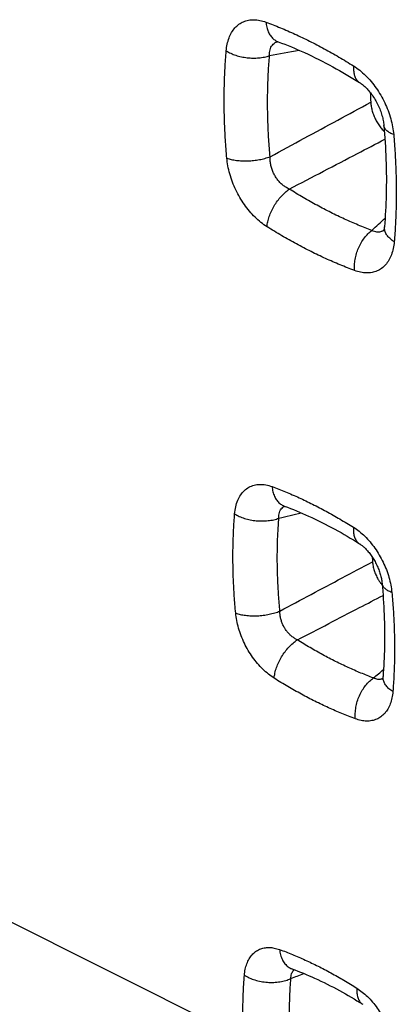
# Model space of a CAD drawing. Extents: x -23.1 to 24.3, y -25.3 to 32.7.
# Drawn here: x -14.8 to -12.6, y -11.7 to -5.9 of the extents above; entities that cross this region are included whole.
import ezdxf

# ---------------------------------------------------------------- set-up
doc = ezdxf.new("R2010")
doc.units = 0
doc.header["$LTSCALE"] = 16.335
doc.layers.get('0').update_dxf_attribs({"linetype": 'CONTINUOUS'})

msp = doc.modelspace()

# ---------------------------------------------------------------- linework, layer by layer
at = {"color": 9, "linetype": 'CONTINUOUS'}
msp.add_line((-14.984, -11.1823), (-13.4813, -11.9336), dxfattribs=at)
for points, knots in [([(-13.5829, -6.1087), (-13.5817, -6.0953), (-13.578, -6.0694), (-13.5675, -6.0327), (-13.5523, -6.0001), (-13.5326, -5.9727), (-13.509, -5.951), (-13.4818, -5.9354), (-13.4514, -5.9262), (-13.4183, -5.9236), (-13.3836, -5.9276), (-13.3606, -5.9344), (-13.3491, -5.9387)], [0, 0, 0, 0, 0.116653, 0.227166, 0.33064, 0.42729, 0.518566, 0.607454, 0.697741, 0.792472, 0.893235, 1, 1, 1, 1]), ([(-13.3491, -5.9387), (-13.3203, -5.9493), (-13.2627, -5.9719), (-13.1768, -6.0093), (-13.0905, -6.0506), (-13.004, -6.0957), (-12.9173, -6.1447), (-12.86, -6.1795), (-12.8313, -6.1975)], [0, 0, 0, 0, 0.158539, 0.320132, 0.48494, 0.653099, 0.824734, 1, 1, 1, 1]), ([(-13.3491, -5.9387), (-13.3482, -5.9487), (-13.3452, -5.9682), (-13.3363, -5.9952), (-13.3236, -6.0186), (-13.3072, -6.0375), (-13.2909, -6.0488), (-13.2805, -6.0534), (-13.2771, -6.0546)], [0, 0, 0, 0, 0.211107, 0.40831, 0.591575, 0.762721, 0.925568, 1, 1, 1, 1]), ([(-13.3275, -6.1367), (-13.328, -6.1306), (-13.328, -6.1187), (-13.3254, -6.1017), (-13.3199, -6.0865), (-13.3115, -6.0737), (-13.3006, -6.0635), (-13.2895, -6.0572), (-13.2821, -6.0547), (-13.2793, -6.0539)], [0, 0, 0, 0, 0.175668, 0.33965, 0.492378, 0.636285, 0.77579, 0.917152, 1, 1, 1, 1]), ([(-13.5796, -6.7409), (-13.5828, -6.7048), (-13.5882, -6.633), (-13.5934, -6.5258), (-13.5955, -6.4197), (-13.5946, -6.3148), (-13.5906, -6.2113), (-13.5858, -6.1427), (-13.5829, -6.1087)], [0, 0, 0, 0, 0.171585, 0.341149, 0.508741, 0.674386, 0.838119, 1, 1, 1, 1]), ([(-13.5829, -6.1087), (-13.5743, -6.114), (-13.5559, -6.1238), (-13.5259, -6.1354), (-13.4934, -6.144), (-13.4594, -6.1494), (-13.4248, -6.1515), (-13.3907, -6.1502), (-13.3582, -6.1455), (-13.3374, -6.14), (-13.3275, -6.1367)], [0, 0, 0, 0, 0.11418, 0.236227, 0.364063, 0.49522, 0.627026, 0.756765, 0.881853, 1, 1, 1, 1]), ([(-13.3242, -6.7327), (-13.3273, -6.6987), (-13.3324, -6.631), (-13.3373, -6.5299), (-13.3393, -6.4299), (-13.3385, -6.3311), (-13.3347, -6.2334), (-13.3303, -6.1688), (-13.3275, -6.1367)], [0, 0, 0, 0, 0.171598, 0.341166, 0.508747, 0.674379, 0.838113, 1, 1, 1, 1]), ([(-12.8313, -6.1975), (-12.8321, -6.2066), (-12.8324, -6.2241), (-12.8287, -6.2487), (-12.8207, -6.2698), (-12.8095, -6.2854), (-12.8005, -6.2927), (-12.7964, -6.2952)], [0, 0, 0, 0, 0.25158, 0.478625, 0.682639, 0.868917, 1, 1, 1, 1]), ([(-12.8313, -6.1975), (-12.819, -6.2053), (-12.7946, -6.2228), (-12.7603, -6.2534), (-12.7277, -6.2887), (-12.6978, -6.3277), (-12.6709, -6.3697), (-12.6474, -6.4142), (-12.6276, -6.4606), (-12.6119, -6.5081), (-12.6008, -6.5555), (-12.5964, -6.5871), (-12.5951, -6.6026)], [0, 0, 0, 0, 0.090006, 0.185558, 0.285128, 0.386903, 0.489893, 0.59393, 0.698591, 0.802472, 0.903548, 1, 1, 1, 1]), ([(-13.3242, -6.7327), (-13.257, -6.6964), (-13.1239, -6.6244), (-12.926, -6.5174), (-12.7953, -6.4466), (-12.7306, -6.4115)], [0, 0, 0, 0, 0.339501, 0.672838, 1, 1, 1, 1]), ([(-12.5951, -6.6026), (-12.6027, -6.5997), (-12.6166, -6.5936), (-12.6343, -6.5817), (-12.6468, -6.5681), (-12.6519, -6.5563), (-12.6528, -6.5497), (-12.6529, -6.5483)], [0, 0, 0, 0, 0.29388, 0.546772, 0.762225, 0.951635, 1, 1, 1, 1]), ([(-12.5951, -6.6026), (-12.5919, -6.6387), (-12.5866, -6.7105), (-12.5815, -6.8177), (-12.5794, -6.9238), (-12.5803, -7.0287), (-12.5842, -7.1322), (-12.5889, -7.2008), (-12.5918, -7.2348)], [0, 0, 0, 0, 0.171675, 0.341297, 0.508914, 0.674545, 0.838222, 1, 1, 1, 1]), ([(-13.2108, -6.924), (-13.1433, -6.8887), (-13.0095, -6.8188), (-12.8215, -6.7205), (-12.701, -6.6575), (-12.6468, -6.6291)], [0, 0, 0, 0, 0.359016, 0.711539, 1, 1, 1, 1]), ([(-13.5796, -6.7409), (-13.571, -6.7441), (-13.5522, -6.7496), (-13.5223, -6.7549), (-13.4899, -6.7578), (-13.4559, -6.758), (-13.4214, -6.7555), (-13.3874, -6.7505), (-13.3549, -6.7431), (-13.3341, -6.7364), (-13.3242, -6.7327)], [0, 0, 0, 0, 0.106647, 0.224182, 0.350201, 0.481819, 0.615862, 0.749039, 0.8781, 1, 1, 1, 1]), ([(-13.2108, -6.924), (-13.2176, -6.9209), (-13.2309, -6.9138), (-13.2495, -6.9004), (-13.2667, -6.8845), (-13.282, -6.8665), (-13.2953, -6.8468), (-13.3063, -6.8255), (-13.3149, -6.803), (-13.321, -6.7797), (-13.3242, -6.7562), (-13.3246, -6.7404), (-13.3242, -6.7327)], [0, 0, 0, 0, 0.094653, 0.192344, 0.292015, 0.392444, 0.493244, 0.594814, 0.697311, 0.799942, 0.901273, 1, 1, 1, 1]), ([(-13.3424, -7.1461), (-13.3547, -7.1383), (-13.3791, -7.1208), (-13.4137, -7.0901), (-13.4463, -7.0547), (-13.4764, -7.0157), (-13.5034, -6.9736), (-13.527, -6.9291), (-13.5469, -6.8827), (-13.5626, -6.8352), (-13.5738, -6.7879), (-13.5783, -6.7563), (-13.5796, -6.7409)], [0, 0, 0, 0, 0.090162, 0.185874, 0.2856, 0.387517, 0.490612, 0.594687, 0.699295, 0.803025, 0.90386, 1, 1, 1, 1]), ([(-13.3424, -7.1461), (-13.3415, -7.136), (-13.3382, -7.1154), (-13.3294, -7.0845), (-13.3167, -7.0532), (-13.3005, -7.0226), (-13.2813, -6.9935), (-13.2596, -6.9669), (-13.2363, -6.9435), (-13.2194, -6.93), (-13.2108, -6.924)], [0, 0, 0, 0, 0.113579, 0.23532, 0.3631, 0.494387, 0.626435, 0.75645, 0.881761, 1, 1, 1, 1]), ([(-12.7235, -7.1677), (-12.7505, -7.1577), (-12.8047, -7.1363), (-12.8856, -7.1011), (-12.9668, -7.0623), (-13.0482, -7.0198), (-13.1299, -6.9738), (-13.1838, -6.941), (-13.2108, -6.924)], [0, 0, 0, 0, 0.158535, 0.320127, 0.484923, 0.653073, 0.824717, 1, 1, 1, 1]), ([(-12.8256, -7.4044), (-12.8543, -7.3938), (-12.9118, -7.3712), (-12.9976, -7.3338), (-13.0836, -7.2926), (-13.17, -7.2476), (-13.2565, -7.1988), (-13.3137, -7.1641), (-13.3424, -7.1461)], [0, 0, 0, 0, 0.158528, 0.320116, 0.484924, 0.653087, 0.824728, 1, 1, 1, 1]), ([(-12.8256, -7.4044), (-12.8266, -7.3937), (-12.8269, -7.3715), (-12.8231, -7.338), (-12.8151, -7.3043), (-12.8032, -7.2715), (-12.7876, -7.2405), (-12.769, -7.2123), (-12.7477, -7.1877), (-12.7317, -7.1738), (-12.7235, -7.1677)], [0, 0, 0, 0, 0.120851, 0.247002, 0.376549, 0.507335, 0.637111, 0.763702, 0.885172, 1, 1, 1, 1]), ([(-12.662, -7.172), (-12.6634, -7.1727), (-12.669, -7.1753), (-12.6797, -7.1782), (-12.6942, -7.1783), (-12.7092, -7.1747), (-12.7187, -7.1703), (-12.7235, -7.1677)], [0, 0, 0, 0, 0.072383, 0.288273, 0.510431, 0.74657, 1, 1, 1, 1]), ([(-12.6533, -7.1666), (-12.6535, -7.1667), (-12.6563, -7.1688), (-12.6592, -7.1706), (-12.662, -7.172)], [0, 0, 0, 0, 0.074712, 1, 1, 1, 1]), ([(-12.5918, -7.2348), (-12.5996, -7.2299), (-12.614, -7.2194), (-12.6316, -7.2013), (-12.6438, -7.1818), (-12.6497, -7.163), (-12.6501, -7.151), (-12.6497, -7.146)], [0, 0, 0, 0, 0.249414, 0.475176, 0.678702, 0.865047, 1, 1, 1, 1]), ([(-12.5918, -7.2348), (-12.593, -7.2481), (-12.5966, -7.274), (-12.6071, -7.3107), (-12.6222, -7.3432), (-12.6418, -7.3706), (-12.6655, -7.3922), (-12.6927, -7.4078), (-12.7232, -7.417), (-12.7562, -7.4196), (-12.791, -7.4155), (-12.8141, -7.4087), (-12.8256, -7.4044)], [0, 0, 0, 0, 0.116398, 0.226695, 0.330005, 0.426548, 0.517783, 0.6067, 0.697079, 0.791968, 0.892956, 1, 1, 1, 1]), ([(-13.5333, -8.8401), (-13.5321, -8.8259), (-13.5281, -8.7987), (-13.5163, -8.7606), (-13.499, -8.7278), (-13.4767, -8.7012), (-13.4498, -8.6815), (-13.4189, -8.6692), (-13.3847, -8.6646), (-13.3485, -8.6678), (-13.3245, -8.6746), (-13.3125, -8.679)], [0, 0, 0, 0, 0.130439, 0.252238, 0.364747, 0.469, 0.56851, 0.66813, 0.77197, 0.882317, 1, 1, 1, 1]), ([(-13.3125, -8.679), (-13.2859, -8.6889), (-13.2324, -8.7098), (-13.1527, -8.7445), (-13.0726, -8.7827), (-12.9923, -8.8246), (-12.9118, -8.8701), (-12.8586, -8.9026), (-12.8319, -8.9193)], [0, 0, 0, 0, 0.158308, 0.319756, 0.48451, 0.652711, 0.824487, 1, 1, 1, 1]), ([(-13.3125, -8.679), (-13.3116, -8.6893), (-13.3083, -8.709), (-13.299, -8.7365), (-13.2856, -8.7599), (-13.2684, -8.7787), (-13.2525, -8.7891), (-13.2428, -8.7931), (-13.2404, -8.794)], [0, 0, 0, 0, 0.216253, 0.417941, 0.605145, 0.779986, 0.946747, 1, 1, 1, 1]), ([(-13.2723, -8.8654), (-13.2727, -8.8594), (-13.2727, -8.8478), (-13.2695, -8.8313), (-13.2633, -8.817), (-13.2541, -8.8053), (-13.245, -8.7986), (-13.2392, -8.7957), (-13.2377, -8.7951)], [0, 0, 0, 0, 0.215618, 0.414345, 0.597511, 0.76988, 0.940162, 1, 1, 1, 1]), ([(-13.5273, -9.425), (-13.5304, -9.3916), (-13.5358, -9.3252), (-13.5412, -9.226), (-13.5437, -9.1278), (-13.5433, -9.0308), (-13.54, -8.935), (-13.5359, -8.8715), (-13.5333, -8.8401)], [0, 0, 0, 0, 0.171666, 0.341277, 0.508885, 0.674514, 0.838198, 1, 1, 1, 1]), ([(-13.5333, -8.8401), (-13.5245, -8.8456), (-13.5056, -8.8556), (-13.4748, -8.8673), (-13.4413, -8.8758), (-13.4064, -8.881), (-13.3709, -8.8826), (-13.3362, -8.8807), (-13.3031, -8.8752), (-13.2822, -8.8691), (-13.2723, -8.8654)], [0, 0, 0, 0, 0.114562, 0.237099, 0.365434, 0.496978, 0.628933, 0.758476, 0.882938, 1, 1, 1, 1]), ([(-13.2663, -9.4135), (-13.2693, -9.3822), (-13.2744, -9.32), (-13.2795, -9.227), (-13.2819, -9.135), (-13.2816, -9.0441), (-13.2786, -8.9543), (-13.2747, -8.8949), (-13.2723, -8.8654)], [0, 0, 0, 0, 0.171681, 0.341301, 0.508899, 0.674514, 0.838197, 1, 1, 1, 1]), ([(-12.8319, -8.9193), (-12.8327, -8.9286), (-12.8329, -8.9463), (-12.8289, -8.9712), (-12.8204, -8.9924), (-12.8091, -9.0071), (-12.8005, -9.0138), (-12.7972, -9.0159)], [0, 0, 0, 0, 0.258366, 0.490807, 0.699196, 0.889634, 1, 1, 1, 1]), ([(-12.8319, -8.9193), (-12.8204, -8.9266), (-12.7975, -8.943), (-12.765, -8.9719), (-12.734, -9.0053), (-12.7053, -9.0424), (-12.6795, -9.0824), (-12.6569, -9.1246), (-12.6379, -9.1687), (-12.6227, -9.2137), (-12.6118, -9.2588), (-12.6074, -9.2889), (-12.606, -9.3037)], [0, 0, 0, 0, 0.088789, 0.183666, 0.28318, 0.385571, 0.489197, 0.593326, 0.697841, 0.801822, 0.903326, 1, 1, 1, 1]), ([(-13.2663, -9.4135), (-13.2047, -9.3806), (-13.0824, -9.3155), (-12.9003, -9.2184), (-12.7798, -9.1541), (-12.72, -9.1222)], [0, 0, 0, 0, 0.338217, 0.671556, 1, 1, 1, 1]), ([(-12.606, -9.3037), (-12.6138, -9.3008), (-12.628, -9.2945), (-12.646, -9.2823), (-12.6584, -9.2681), (-12.6629, -9.2565), (-12.6637, -9.2504), (-12.6637, -9.2496)], [0, 0, 0, 0, 0.301048, 0.559223, 0.778796, 0.972798, 1, 1, 1, 1]), ([(-13.1634, -9.5834), (-13.1018, -9.5515), (-12.9795, -9.488), (-12.811, -9.4006), (-12.7041, -9.3451), (-12.6579, -9.3211)], [0, 0, 0, 0, 0.365481, 0.725717, 1, 1, 1, 1]), ([(-12.606, -9.3037), (-12.6029, -9.3371), (-12.5975, -9.4035), (-12.5923, -9.5028), (-12.5898, -9.6009), (-12.5901, -9.698), (-12.5934, -9.7938), (-12.5975, -9.8572), (-12.6, -9.8886)], [0, 0, 0, 0, 0.171758, 0.341428, 0.50906, 0.674674, 0.838302, 1, 1, 1, 1]), ([(-13.5273, -9.425), (-13.5184, -9.4283), (-13.4992, -9.4338), (-13.4684, -9.4391), (-13.435, -9.4418), (-13.4001, -9.4416), (-13.3648, -9.4386), (-13.3301, -9.4329), (-13.2971, -9.4248), (-13.2762, -9.4175), (-13.2663, -9.4135)], [0, 0, 0, 0, 0.106847, 0.224822, 0.351394, 0.483519, 0.617851, 0.75093, 0.879363, 1, 1, 1, 1]), ([(-13.3001, -9.8097), (-13.3118, -9.8023), (-13.335, -9.7857), (-13.3678, -9.7565), (-13.399, -9.723), (-13.4277, -9.6858), (-13.4536, -9.6458), (-13.4763, -9.6035), (-13.4954, -9.5594), (-13.5106, -9.5144), (-13.5215, -9.4696), (-13.5259, -9.4396), (-13.5273, -9.425)], [0, 0, 0, 0, 0.089926, 0.185546, 0.285353, 0.387528, 0.490938, 0.595208, 0.69984, 0.803481, 0.904126, 1, 1, 1, 1]), ([(-13.1634, -9.5834), (-13.1694, -9.5806), (-13.1811, -9.5741), (-13.1975, -9.5621), (-13.2128, -9.5479), (-13.2265, -9.5318), (-13.2385, -9.5142), (-13.2485, -9.4953), (-13.2565, -9.4754), (-13.2623, -9.4548), (-13.2657, -9.4341), (-13.2664, -9.4203), (-13.2663, -9.4135)], [0, 0, 0, 0, 0.094018, 0.191584, 0.291571, 0.392643, 0.494183, 0.596318, 0.699053, 0.801554, 0.902316, 1, 1, 1, 1]), ([(-13.3001, -9.8097), (-13.2993, -9.7994), (-13.296, -9.7782), (-13.2868, -9.7464), (-13.2735, -9.7143), (-13.2566, -9.6829), (-13.2366, -9.6532), (-13.2141, -9.6261), (-13.1898, -9.6026), (-13.1723, -9.5892), (-13.1634, -9.5834)], [0, 0, 0, 0, 0.11367, 0.235798, 0.364117, 0.495924, 0.628286, 0.758235, 0.882958, 1, 1, 1, 1]), ([(-12.7144, -9.8079), (-12.7393, -9.7987), (-12.7892, -9.7792), (-12.8637, -9.7467), (-12.9385, -9.711), (-13.0135, -9.6718), (-13.0888, -9.6293), (-13.1385, -9.5991), (-13.1634, -9.5834)], [0, 0, 0, 0, 0.158311, 0.319763, 0.484508, 0.652699, 0.824481, 1, 1, 1, 1]), ([(-12.8211, -10.0492), (-12.8477, -10.0394), (-12.9009, -10.0185), (-12.9804, -9.9839), (-13.0602, -9.9458), (-13.1402, -9.904), (-13.2205, -9.8587), (-13.2736, -9.8264), (-13.3001, -9.8097)], [0, 0, 0, 0, 0.158308, 0.319759, 0.484517, 0.652719, 0.824494, 1, 1, 1, 1]), ([(-12.8211, -10.0492), (-12.8222, -10.0382), (-12.8226, -10.0154), (-12.8187, -9.9809), (-12.8103, -9.9462), (-12.7978, -9.9126), (-12.7814, -9.8809), (-12.7619, -9.8523), (-12.7396, -9.8276), (-12.723, -9.8138), (-12.7144, -9.8079)], [0, 0, 0, 0, 0.121131, 0.247722, 0.377752, 0.508927, 0.638865, 0.765279, 0.886164, 1, 1, 1, 1]), ([(-12.6673, -9.8143), (-12.6699, -9.8152), (-12.6767, -9.8167), (-12.6883, -9.8169), (-12.7016, -9.814), (-12.7101, -9.8102), (-12.7144, -9.8079)], [0, 0, 0, 0, 0.168365, 0.428445, 0.704557, 1, 1, 1, 1]), ([(-12.6595, -9.8111), (-12.6608, -9.8118), (-12.6633, -9.813), (-12.666, -9.8139), (-12.6673, -9.8143)], [0, 0, 0, 0, 0.511356, 1, 1, 1, 1]), ([(-12.6, -9.8886), (-12.608, -9.8836), (-12.6227, -9.8729), (-12.6406, -9.8541), (-12.6528, -9.8339), (-12.6581, -9.8153), (-12.6583, -9.8038), (-12.6579, -9.7995)], [0, 0, 0, 0, 0.255189, 0.485828, 0.693629, 0.884294, 1, 1, 1, 1]), ([(-12.6, -9.8886), (-12.601, -9.9012), (-12.6044, -9.9257), (-12.6142, -9.9604), (-12.6285, -9.9911), (-12.647, -10.0171), (-12.6694, -10.0376), (-12.6952, -10.0524), (-12.7241, -10.0611), (-12.7554, -10.0635), (-12.7883, -10.0596), (-12.8102, -10.0533), (-12.8211, -10.0492)], [0, 0, 0, 0, 0.11625, 0.22635, 0.3295, 0.425967, 0.517266, 0.606355, 0.696929, 0.791962, 0.893008, 1, 1, 1, 1]), ([(-13.476, -11.5621), (-13.475, -11.5501), (-13.4718, -11.527), (-13.4625, -11.4944), (-13.4491, -11.4655), (-13.4316, -11.4411), (-13.4106, -11.4218), (-13.3862, -11.4078), (-13.3591, -11.3996), (-13.3297, -11.3972), (-13.2988, -11.4007), (-13.2784, -11.4066), (-13.2681, -11.4103)], [0, 0, 0, 0, 0.116824, 0.22711, 0.330266, 0.42665, 0.518047, 0.607463, 0.698276, 0.793175, 0.89359, 1, 1, 1, 1]), ([(-13.2681, -11.4103), (-13.2429, -11.4195), (-13.1922, -11.4391), (-13.1166, -11.4718), (-13.0406, -11.508), (-12.9644, -11.5479), (-12.8879, -11.5913), (-12.8373, -11.6222), (-12.812, -11.6383)], [0, 0, 0, 0, 0.157844, 0.318993, 0.483631, 0.651911, 0.823974, 1, 1, 1, 1]), ([(-13.2681, -11.4103), (-13.267, -11.4211), (-13.2633, -11.4418), (-13.2528, -11.4704), (-13.2378, -11.4945), (-13.2187, -11.5131), (-13.2033, -11.5215), (-13.1953, -11.5244), (-13.1952, -11.5245)], [0, 0, 0, 0, 0.228565, 0.44088, 0.63729, 0.82071, 0.996675, 1, 1, 1, 1]), ([(-13.2016, -11.5815), (-13.2016, -11.5768), (-13.201, -11.5676), (-13.1982, -11.5545), (-13.1949, -11.5465), (-13.1929, -11.5429)], [0, 0, 0, 0, 0.355293, 0.688746, 1, 1, 1, 1]), ([(-13.1929, -11.5429), (-13.191, -11.5394), (-13.1888, -11.5361), (-13.1861, -11.533), (-13.186, -11.5329)], [0, 0, 0, 0, 0.965558, 1, 1, 1, 1]), ([(-13.4813, -11.9336), (-13.4835, -11.8876), (-13.4858, -11.8003), (-13.4836, -11.6763), (-13.4789, -11.5986), (-13.476, -11.5621)], [0, 0, 0, 0, 0.371949, 0.704525, 1, 1, 1, 1]), ([(-13.476, -11.5621), (-13.4667, -11.5679), (-13.4465, -11.5786), (-13.4135, -11.5908), (-13.3777, -11.5993), (-13.3405, -11.604), (-13.303, -11.6046), (-13.2666, -11.6012), (-13.2327, -11.5938), (-13.2115, -11.5861), (-13.2016, -11.5815)], [0, 0, 0, 0, 0.115709, 0.239696, 0.369482, 0.502127, 0.634479, 0.763406, 0.886034, 1, 1, 1, 1]), ([(-13.2062, -11.9271), (-13.2083, -11.8843), (-13.2105, -11.8031), (-13.2086, -11.6878), (-13.2044, -11.6155), (-13.2016, -11.5815)], [0, 0, 0, 0, 0.371947, 0.704522, 1, 1, 1, 1]), ([(-12.812, -11.6383), (-12.8128, -11.648), (-12.813, -11.6665), (-12.8083, -11.6923), (-12.7987, -11.714), (-12.7873, -11.7269), (-12.7797, -11.7322), (-12.7779, -11.7334)], [0, 0, 0, 0, 0.274984, 0.520379, 0.739044, 0.939371, 1, 1, 1, 1]), ([(-12.812, -11.6383), (-12.8012, -11.6452), (-12.7795, -11.6609), (-12.7487, -11.6883), (-12.7194, -11.7199), (-12.6921, -11.7551), (-12.6675, -11.7929), (-12.6459, -11.8329), (-12.6277, -11.8746), (-12.613, -11.9171), (-12.6024, -11.9595), (-12.5981, -11.9878), (-12.5966, -12.0017)], [0, 0, 0, 0, 0.088896, 0.183842, 0.283433, 0.385936, 0.48982, 0.594306, 0.698998, 0.802811, 0.903743, 1, 1, 1, 1])]:
    msp.add_open_spline(points, degree=3, knots=knots, dxfattribs=at)
at = {"color": 7, "linetype": 'CONTINUOUS'}
for points, knots in [([(-13.2826, -6.053), (-13.2826, -6.053), (-13.2832, -6.053), (-13.2798, -6.0537), (-13.2778, -6.0543), (-13.2771, -6.0545)], [0, 0, 0, 0, 0.002772, 0.615923, 1, 1, 1, 1]), ([(-13.2771, -6.0547), (-13.2246, -6.0741), (-13.1151, -6.1195), (-12.9546, -6.2001), (-12.8481, -6.2627), (-12.7964, -6.2953)], [0, 0, 0, 0, 0.311934, 0.659926, 1, 1, 1, 1]), ([(-12.7964, -6.2953), (-12.7938, -6.2969), (-12.7849, -6.3029), (-12.7697, -6.3151), (-12.7507, -6.3335), (-12.7314, -6.3561), (-12.7127, -6.3823), (-12.6956, -6.4113), (-12.6807, -6.442), (-12.6687, -6.4733), (-12.6599, -6.5038), (-12.655, -6.5288), (-12.6533, -6.5434), (-12.6529, -6.5483)], [0, 0, 0, 0, 0.031467, 0.106496, 0.195489, 0.295635, 0.404021, 0.517497, 0.632608, 0.745596, 0.852766, 0.950536, 1, 1, 1, 1]), ([(-12.7306, -6.4115), (-12.7301, -6.4202), (-12.728, -6.4377), (-12.722, -6.464), (-12.7131, -6.4901), (-12.7015, -6.5156), (-12.6875, -6.5397), (-12.6767, -6.5548), (-12.6709, -6.5619)], [0, 0, 0, 0, 0.157823, 0.32274, 0.490992, 0.661472, 0.832855, 1, 1, 1, 1]), ([(-12.6709, -6.5619), (-12.6654, -6.5688), (-12.6585, -6.5765), (-12.6511, -6.5838), (-12.65, -6.5848)], [0, 0, 0, 0, 0.854687, 1, 1, 1, 1]), ([(-12.6529, -6.5483), (-12.647, -6.6152), (-12.6386, -6.7515), (-12.6373, -6.951), (-12.6444, -7.0833), (-12.6497, -7.146)], [0, 0, 0, 0, 0.33627, 0.684469, 1, 1, 1, 1]), ([(-12.6498, -7.146), (-12.65, -7.1482), (-12.6506, -7.1542), (-12.6509, -7.1603), (-12.6547, -7.1694), (-12.6544, -7.1695)], [0, 0, 0, 0, 0.276384, 0.751167, 1, 1, 1, 1]), ([(-13.2427, -8.793), (-13.2435, -8.7929), (-13.2444, -8.7928), (-13.2421, -8.7934), (-13.241, -8.7938), (-13.2404, -8.794)], [0, 0, 0, 0, 0.359701, 0.648517, 1, 1, 1, 1]), ([(-13.2404, -8.794), (-13.1921, -8.8118), (-13.0911, -8.8536), (-12.9431, -8.9279), (-12.8448, -8.9859), (-12.7972, -9.0159)], [0, 0, 0, 0, 0.310736, 0.659936, 1, 1, 1, 1]), ([(-12.7972, -9.0159), (-12.7955, -9.0169), (-12.7888, -9.0214), (-12.7767, -9.0307), (-12.7609, -9.0453), (-12.7443, -9.0635), (-12.7278, -9.0849), (-12.7121, -9.1089), (-12.6979, -9.1348), (-12.6858, -9.1617), (-12.6761, -9.1886), (-12.6691, -9.2145), (-12.6654, -9.2347), (-12.6641, -9.2462), (-12.6637, -9.2496)], [0, 0, 0, 0, 0.02152, 0.086577, 0.165138, 0.254867, 0.353309, 0.457802, 0.565472, 0.673085, 0.77729, 0.874865, 0.962688, 1, 1, 1, 1]), ([(-12.72, -9.1222), (-12.7195, -9.1308), (-12.7172, -9.1483), (-12.7106, -9.1744), (-12.7008, -9.2002), (-12.691, -9.2196), (-12.6845, -9.2302), (-12.6829, -9.2329)], [0, 0, 0, 0, 0.219187, 0.448634, 0.683315, 0.92111, 1, 1, 1, 1]), ([(-12.6829, -9.2329), (-12.6796, -9.2381), (-12.6744, -9.2456), (-12.6689, -9.2529), (-12.667, -9.2553)], [0, 0, 0, 0, 0.671194, 1, 1, 1, 1]), ([(-12.6637, -9.2496), (-12.658, -9.311), (-12.6494, -9.4366), (-12.6473, -9.6202), (-12.6533, -9.742), (-12.658, -9.7995)], [0, 0, 0, 0, 0.33605, 0.685473, 1, 1, 1, 1]), ([(-12.6581, -9.7995), (-12.6582, -9.8014), (-12.6587, -9.8064), (-12.6588, -9.8103), (-12.661, -9.8165), (-12.6612, -9.8173)], [0, 0, 0, 0, 0.324261, 0.878891, 1, 1, 1, 1]), ([(-13.1945, -11.5241), (-13.1956, -11.524), (-13.1971, -11.5238), (-13.1959, -11.5243), (-13.1952, -11.5246)], [0, 0, 0, 0, 0.556715, 1, 1, 1, 1]), ([(-13.1952, -11.5245), (-13.1499, -11.541), (-13.0547, -11.58), (-12.9154, -11.65), (-12.8227, -11.7049), (-12.7779, -11.7334)], [0, 0, 0, 0, 0.309199, 0.659379, 1, 1, 1, 1])]:
    msp.add_open_spline(points, degree=3, knots=knots, dxfattribs=at)
at = {"color": 9, "linetype": 'CONTINUOUS'}
for points in [[(-13.3275, -6.1367), (-13.2696, -6.126), (-13.2116, -6.1154), (-13.1536, -6.1048)], [(-12.7235, -7.1677), (-12.6976, -7.1434), (-12.6717, -7.1191), (-12.6458, -7.0947)], [(-13.2723, -8.8654), (-13.2286, -8.8548), (-13.1849, -8.8443), (-13.1411, -8.8337)], [(-12.7144, -9.8079), (-12.6946, -9.7914), (-12.6748, -9.7749), (-12.655, -9.7583)], [(-13.2016, -11.5815), (-13.1764, -11.5715), (-13.1511, -11.5615), (-13.1259, -11.5515)], [(-13.186, -11.5329), (-13.1849, -11.5316), (-13.1837, -11.5304), (-13.1825, -11.5292)]]:
    msp.add_open_spline(points, degree=3, dxfattribs=at)
at = {"color": 7, "linetype": 'CONTINUOUS'}
for points in [[(-12.7332, -6.3546), (-12.7325, -6.3736), (-12.7316, -6.3926), (-12.7306, -6.4115)], [(-12.7216, -9.0949), (-12.7211, -9.104), (-12.7206, -9.1131), (-12.72, -9.1222)], [(-12.667, -9.2553), (-12.6656, -9.2569), (-12.6642, -9.2586), (-12.6628, -9.2603)]]:
    msp.add_open_spline(points, degree=3, dxfattribs=at)

doc.saveas('drawing.dxf')
